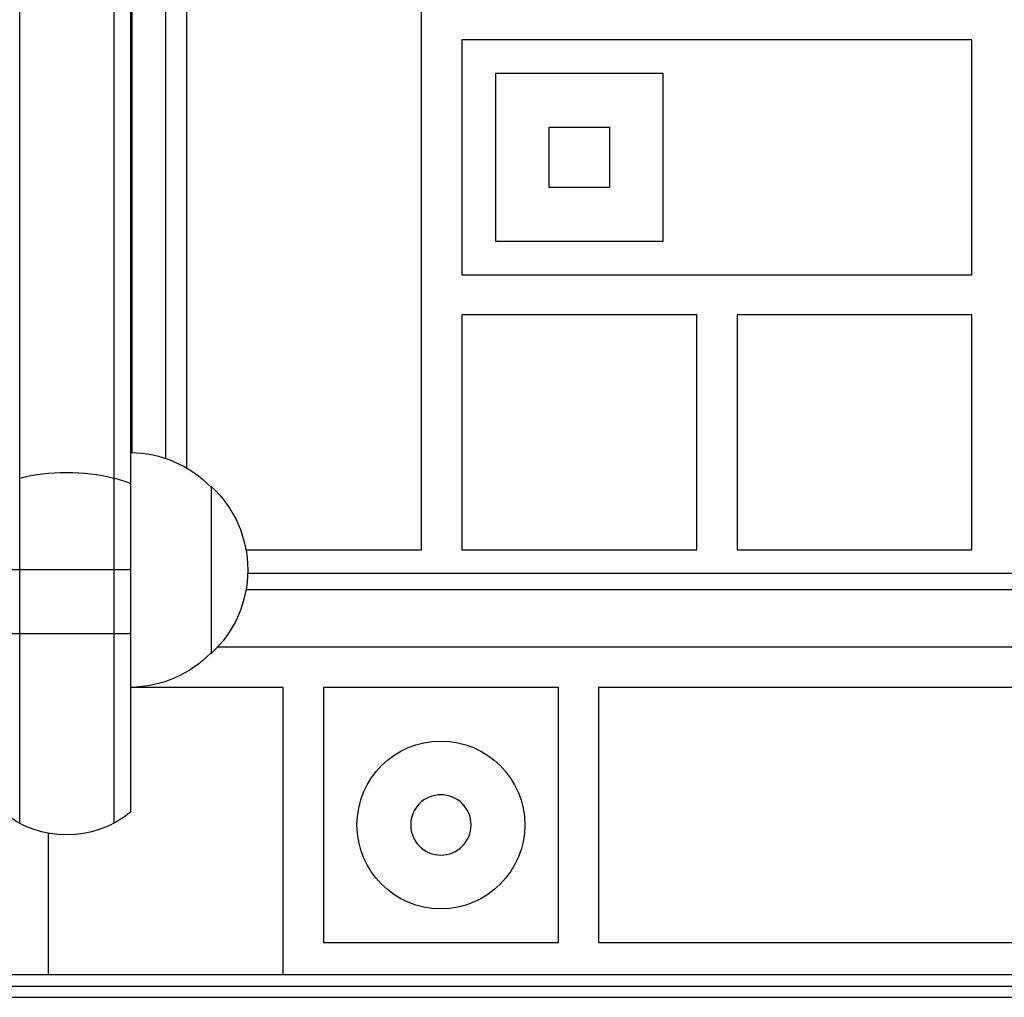
# Model space of a CAD drawing. Units: millimetres. Extents: x -3937 to 5248, y -6406 to 3765.
# Drawn here: x 212 to 358, y -54 to 92 of the extents above; entities that cross this region are included whole.
import ezdxf

# ---------------------------------------------------------------- set-up
doc = ezdxf.new("R2010")
doc.units = ezdxf.units.MM
doc.header["$LTSCALE"] = 20
doc.layers.add('2d', color=230, linetype='Continuous')

msp = doc.modelspace()

# ---------------------------------------------------------------- linework, layer by layer
at = {"layer": '2d'}
for p, q in [((211.76, -28.27), (211.76, 749.27)), ((225.76, 749.27), (225.76, -28.27)), ((228.26, 747.61), (228.26, -26.61)), ((228.5, 27), (228.5, 694)), ((233.5, 694.89), (233.5, 26.11)), ((236.62, 129.5), (236.62, 24.69)), ((271.62, 12.5), (271.62, 129.5)), ((353.62, 88.5), (277.62, 88.5)), ((277.62, 88.5), (277.62, 53.5)), ((353.62, 53.5), (353.62, 88.5)), ((307.62, 83.5), (282.62, 83.5)), ((282.62, 83.5), (282.62, 58.5)), ((307.62, 58.5), (307.62, 83.5)), ((290.62, 66.5), (290.62, 75.5)), ((290.62, 75.5), (299.62, 75.5)), ((299.62, 75.5), (299.62, 66.5)), ((299.62, 66.5), (290.62, 66.5)), ((282.62, 58.5), (307.62, 58.5)), ((277.62, 53.5), (353.62, 53.5)), ((312.62, 47.5), (277.62, 47.5)), ((277.62, 47.5), (277.62, 12.5)), ((312.62, 12.5), (312.62, 47.5)), ((353.62, 47.5), (318.62, 47.5)), ((318.62, 47.5), (318.62, 12.5)), ((353.62, 12.5), (353.62, 47.5)), ((228.26, 27), (228.26, -8)), ((240.26, 22), (240.26, -3)), ((245.47, 12.5), (271.62, 12.5)), ((277.62, 12.5), (312.62, 12.5)), ((318.62, 12.5), (353.62, 12.5)), ((228.26, 9.5), (209.26, 9.5)), ((245.73, 9.01), (836.27, 9.01)), ((836.53, 6.51), (245.47, 6.51)), ((228.26, 0), (209.26, 0)), ((228.26, -2), (228.26, -2)), ((840.75, -2), (241.25, -2)), ((251, -8), (228.26, -8)), ((251, -50.8), (251, -8)), ((292, -8), (257, -8)), ((257, -8), (257, -46)), ((292, -46), (292, -8)), ((298, -8), (298, -46)), ((374, -8), (298, -8)), ((216, -29.74), (216, -50.8)), ((257, -46), (292, -46)), ((298, -46), (374, -46)), ((67.29, -50.8), (543.77, -50.8)), ((63.68, -52.53), (540.16, -52.53)), ((62.39, -54.19), (538.87, -54.19))]:
    msp.add_line(p, q, dxfattribs=at)
msp.add_circle((274.5, -28.5), 12.5, dxfattribs=at)
at = {"layer": '2d', "extrusion": (0, 0, -1)}
msp.add_circle((-274.5, -28.5), 4.5, dxfattribs=at)
for centre, radius, start, end in [((-228.07, 10), 17, 90.6413, 135.8135), ((-228.73, 9.5), 17, 132.6679, 227.3321), ((-228.07, 9), 17, 224.1865, 269.3587), ((-218.76, -15), 15, 230.7035, 309.2965)]:
    msp.add_arc(centre, radius, start, end, dxfattribs=at)
for major_axis, start_param, end_param in [((-15, 0), 1.085278, 2.056314), ((15, 0), -1.085278, -0.884943)]:
    msp.add_ellipse((218.76, 16.77), major_axis=major_axis, ratio=0.484614, start_param=start_param, end_param=end_param, dxfattribs=at)

doc.saveas('drawing.dxf')
